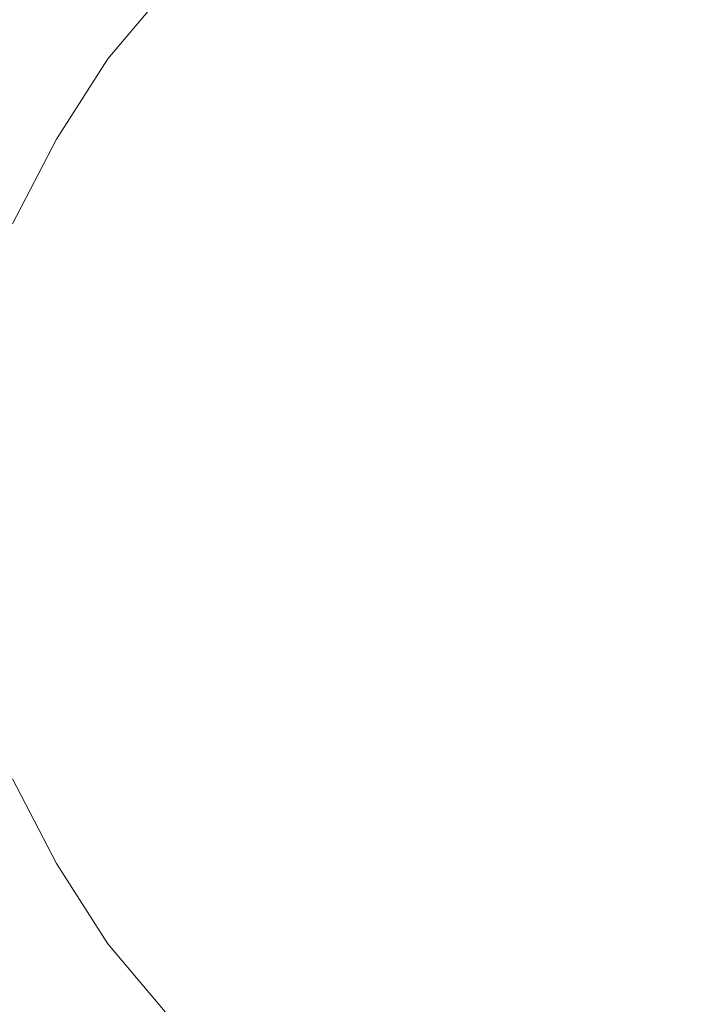
# Model space of a CAD drawing. Extents: x -31 to 31, y -219 to 28.
# Drawn here: x -17 to 0, y -13 to 13 of the extents above; entities that cross this region are included whole.
import ezdxf

# ---------------------------------------------------------------- set-up
doc = ezdxf.new("R2010")
doc.units = 0
doc.header["$LTSCALE"] = 500
doc.header["$MEASUREMENT"] = 0
doc.layers.add('CHROM', color=7, linetype='Continuous')
doc.layers.add('GRAFIT', color=7, linetype='Continuous')

msp = doc.modelspace()

# ---------------------------------------------------------------- linework, layer by layer
at = {"layer": 'CHROM', "lineweight": 0}
for points, invisible_edges in [([(0.246, -0.122, 0.131), (-3.361, 27.281, 0.131), (0.246, 27.522, 0.131), (0.246, -0.122, 0.131)], 15), ([(0.246, -0.122, 0.131), (-6.907, 26.572, 0.131), (-3.361, 27.281, 0.131), (0.246, -0.122, 0.131)], 15), ([(0.246, -0.122, 0.131), (-10.332, 25.413, 0.131), (-6.907, 26.572, 0.131), (0.246, -0.122, 0.131)], 15), ([(0.246, -0.122, 0.131), (-13.576, 23.819, 0.131), (-10.332, 25.413, 0.131), (0.246, -0.122, 0.131)], 15), ([(0.246, -0.122, 0.131), (-16.579, 21.806, 0.131), (-13.576, 23.819, 0.131), (0.246, -0.122, 0.131)], 15), ([(0.246, -0.122, 0.131), (-19.296, 19.419, 0.131), (-16.579, 21.806, 0.131), (0.246, -0.122, 0.131)], 15), ([(0.246, -0.122, 0.131), (-21.682, 16.703, 0.131), (-19.296, 19.419, 0.131), (0.246, -0.122, 0.131)], 15), ([(0.246, -0.122, 0.131), (-23.695, 13.7, 0.131), (-21.682, 16.703, 0.131), (0.246, -0.122, 0.131)], 15), ([(-5.382, 13.668, 113.129), (-6.373, 15.972, 111.4), (-8.378, 14.841, 111.463), (-7.058, 12.554, 113.254)], 15), ([(-13.326, 13.477, 109.7), (-12.134, 12.284, 111.338), (-10.359, 13.67, 111.4), (-11.418, 15.084, 109.725)], 15), ([(-14.132, 14.282, 108.066), (-14.65, 14.8, 106.409), (-16.469, 12.73, 106.409), (-15.875, 12.278, 108.072)], 15), ([(-8.86, 11.66, 113.129), (-7.058, 12.554, 113.254), (-8.378, 14.841, 111.463), (-10.359, 13.67, 111.4)], 15), ([(-3.114, 12.442, 114.189), (-1.654, 11.619, 114.763), (-1.762, 14.638, 113.129), (-3.671, 14.522, 113.003)], 15), ([(-1.654, 11.619, 114.763), (0.246, 11.091, 115.054), (0.246, 14.511, 113.254), (-1.762, 14.638, 113.129)], 15), ([(-14.132, 14.282, 108.066), (-15.875, 12.278, 108.072), (-14.933, 11.568, 109.725), (-13.326, 13.477, 109.7)], 3), ([(-3.114, 12.442, 114.189), (-3.671, 14.522, 113.003), (-5.382, 13.668, 113.129), (-3.966, 10.999, 114.763)], 15), ([(0.246, -0.122, 0.131), (-25.289, 10.456, 0.131), (-23.695, 13.7, 0.131), (0.246, -0.122, 0.131)], 15), ([(-10.455, 10.606, 113.003), (-8.86, 11.66, 113.129), (-10.359, 13.67, 111.4), (-12.134, 12.284, 111.338)], 15), ([(-3.966, 10.999, 114.763), (-5.382, 13.668, 113.129), (-7.058, 12.554, 113.254), (-5.348, 9.592, 115.054)], 15), ([(-17.305, 13.37, 101.204), (-18.915, 10.967, 101.204), (-18.71, 10.849, 102.929), (-17.116, 13.226, 102.929)], 15), ([(-13.326, 13.477, 109.7), (-14.933, 11.568, 109.725), (-13.52, 10.509, 111.4), (-12.134, 12.284, 111.338)], 15), ([(-17.116, 13.226, 102.929), (-18.71, 10.849, 102.929), (-18.41, 10.675, 104.705), (-16.842, 13.015, 104.705)], 15), ([(-16.469, 12.73, 106.409), (-16.842, 13.015, 104.705), (-18.41, 10.675, 104.705), (-18.004, 10.441, 106.409)], 15), ([(-15.875, 12.278, 108.072), (-16.469, 12.73, 106.409), (-18.004, 10.441, 106.409), (-17.345, 10.061, 108.078)], 15), ([(-7.256, 9.1, 114.763), (-5.348, 9.592, 115.054), (-7.058, 12.554, 113.254), (-8.86, 11.66, 113.129)], 15), ([(-15.875, 12.278, 108.072), (-17.345, 10.061, 108.078), (-16.289, 9.451, 109.75), (-14.933, 11.568, 109.725)], 11), ([(-10.455, 10.606, 113.003), (-12.134, 12.284, 111.338), (-13.52, 10.509, 111.4), (-11.51, 9.01, 113.129)], 15), ([(-3.114, 12.442, 114.189), (-3.966, 10.999, 114.763), (-1.998, 8.28, 116.156), (-1.654, 11.619, 114.763)], 15), ([(-14.933, 11.568, 109.725), (-16.289, 9.451, 109.75), (-14.691, 8.528, 111.463), (-13.52, 10.509, 111.4)], 15), ([(-8.932, 9.083, 114.189), (-7.256, 9.1, 114.763), (-8.86, 11.66, 113.129), (-10.455, 10.606, 113.003)], 15), ([(-1.654, 11.619, 114.763), (-1.998, 8.28, 116.156), (0.246, 6.908, 116.793), (0.246, 11.091, 115.054)], 15), ([(-3.966, 10.999, 114.763), (-5.348, 9.592, 115.054), (-3.256, 5.97, 116.793), (-1.998, 8.28, 116.156)], 15), ([(0.246, -0.122, 0.131), (-26.448, 7.031, 0.131), (-25.289, 10.456, 0.131), (0.246, -0.122, 0.131)], 15), ([(-11.51, 9.01, 113.129), (-13.52, 10.509, 111.4), (-14.691, 8.528, 111.463), (-12.404, 7.208, 113.254)], 15), ([(-8.932, 9.083, 114.189), (-10.455, 10.606, 113.003), (-11.51, 9.01, 113.129), (-8.95, 7.407, 114.763)], 15), ([(-18.53, 7.679, 108.072), (-17.445, 7.218, 109.725), (-16.289, 9.451, 109.75), (-17.345, 10.061, 108.078)], 13), ([(-17.445, 7.218, 109.725), (-15.821, 6.524, 111.4), (-14.691, 8.528, 111.463), (-16.289, 9.451, 109.75)], 15), ([(-7.256, 9.1, 114.763), (-5.886, 6.036, 116.156), (-3.256, 5.97, 116.793), (-5.348, 9.592, 115.054)], 15), ([(-8.932, 9.083, 114.189), (-8.95, 7.407, 114.763), (-5.886, 6.036, 116.156), (-7.256, 9.1, 114.763)], 15), ([(-8.95, 7.407, 114.763), (-11.51, 9.01, 113.129), (-12.404, 7.208, 113.254), (-9.442, 5.498, 115.054)], 15), ([(-13.518, 5.532, 113.129), (-12.404, 7.208, 113.254), (-14.691, 8.528, 111.463), (-15.821, 6.524, 111.4)], 15), ([(-1.998, 8.28, 116.156), (-3.256, 5.97, 116.793), (0.246, -0.095, 118.93), (0.246, 6.908, 116.793)], 15), ([(-8.95, 7.407, 114.763), (-9.442, 5.498, 115.054), (-5.819, 3.406, 116.793), (-5.886, 6.036, 116.156)], 15), ([(0.246, -0.122, 0.131), (-27.157, 3.485, 0.131), (-26.448, 7.031, 0.131), (0.246, -0.122, 0.131)], 15), ([(-18.294, 4.872, 109.7), (-16.665, 4.436, 111.338), (-15.821, 6.524, 111.4), (-17.445, 7.218, 109.725)], 15), ([(-10.849, 4.117, 114.763), (-9.442, 5.498, 115.054), (-12.404, 7.208, 113.254), (-13.518, 5.532, 113.129)], 15), ([(-14.372, 3.821, 113.003), (-13.518, 5.532, 113.129), (-15.821, 6.524, 111.4), (-16.665, 4.436, 111.338)], 15), ([(-5.886, 6.036, 116.156), (-5.819, 3.406, 116.793), (0.246, -0.095, 118.93), (-3.256, 5.97, 116.793)], 15), ([(-12.292, 3.264, 114.189), (-10.849, 4.117, 114.763), (-13.518, 5.532, 113.129), (-14.372, 3.821, 113.003)], 15), ([(-10.849, 4.117, 114.763), (-8.13, 2.149, 116.156), (-5.819, 3.406, 116.793), (-9.442, 5.498, 115.054)], 15), ([(-18.294, 4.872, 109.7), (-18.732, 2.416, 109.725), (-16.978, 2.206, 111.4), (-16.665, 4.436, 111.338)], 15), ([(-14.372, 3.821, 113.003), (-16.665, 4.436, 111.338), (-16.978, 2.206, 111.4), (-14.488, 1.912, 113.129)], 15), ([(-12.292, 3.264, 114.189), (-11.469, 1.804, 114.763), (-8.13, 2.149, 116.156), (-10.849, 4.117, 114.763)], 15), ([(-12.292, 3.264, 114.189), (-14.372, 3.821, 113.003), (-14.488, 1.912, 113.129), (-11.469, 1.804, 114.763)], 15), ([(0.246, -0.122, 0.131), (-27.398, -0.122, 0.131), (-27.157, 3.485, 0.131), (0.246, -0.122, 0.131)], 15), ([(-8.13, 2.149, 116.156), (-6.758, -0.095, 116.793), (0.246, -0.095, 118.93), (-5.819, 3.406, 116.793)], 15), ([(-18.732, 2.416, 109.725), (-18.847, -0.095, 109.75), (-17.002, -0.095, 111.463), (-16.978, 2.206, 111.4)], 15), ([(-14.488, 1.912, 113.129), (-16.978, 2.206, 111.4), (-17.002, -0.095, 111.463), (-14.361, -0.095, 113.254)], 15), ([(-11.469, 1.804, 114.763), (-10.941, -0.095, 115.054), (-6.758, -0.095, 116.793), (-8.13, 2.149, 116.156)], 15), ([(-11.469, 1.804, 114.763), (-14.488, 1.912, 113.129), (-14.361, -0.095, 113.254), (-10.941, -0.095, 115.054)], 15), ([(0.246, -0.122, 0.131), (-27.157, -3.728, 0.131), (-27.398, -0.122, 0.131), (0.246, -0.122, 0.131)], 15), ([(0.246, -0.122, 0.131), (-26.448, -7.275, 0.131), (-27.157, -3.728, 0.131), (0.246, -0.122, 0.131)], 15), ([(0.246, -0.122, 0.131), (-25.289, -10.7, 0.131), (-26.448, -7.275, 0.131), (0.246, -0.122, 0.131)], 15), ([(0.246, -0.122, 0.131), (-23.695, -13.944, 0.131), (-25.289, -10.7, 0.131), (0.246, -0.122, 0.131)], 15), ([(0.246, -0.122, 0.131), (-21.682, -16.946, 0.131), (-23.695, -13.944, 0.131), (0.246, -0.122, 0.131)], 15), ([(0.246, -0.122, 0.131), (-19.296, -19.663, 0.131), (-21.682, -16.946, 0.131), (0.246, -0.122, 0.131)], 15), ([(0.246, -0.122, 0.131), (-16.579, -22.05, 0.131), (-19.296, -19.663, 0.131), (0.246, -0.122, 0.131)], 15), ([(-18.732, -2.607, 109.725), (-16.978, -2.397, 111.4), (-17.002, -0.095, 111.463), (-18.847, -0.095, 109.75)], 15), ([(-14.488, -2.103, 113.129), (-14.361, -0.095, 113.254), (-17.002, -0.095, 111.463), (-16.978, -2.397, 111.4)], 15), ([(0.246, -0.122, 0.131), (-13.576, -24.062, 0.131), (-16.579, -22.05, 0.131), (0.246, -0.122, 0.131)], 15), ([(-11.469, -1.995, 114.763), (-10.941, -0.095, 115.054), (-14.361, -0.095, 113.254), (-14.488, -2.103, 113.129)], 15), ([(0.246, -0.122, 0.131), (-10.332, -25.656, 0.131), (-13.576, -24.062, 0.131), (0.246, -0.122, 0.131)], 15), ([(-11.469, -1.995, 114.763), (-8.13, -2.34, 116.156), (-6.758, -0.095, 116.793), (-10.941, -0.095, 115.054)], 15), ([(0.246, -0.122, 0.131), (-6.907, -26.816, 0.131), (-10.332, -25.656, 0.131), (0.246, -0.122, 0.131)], 15), ([(-8.13, -2.34, 116.156), (-5.819, -3.597, 116.793), (0.246, -0.095, 118.93), (-6.758, -0.095, 116.793)], 15), ([(0.246, -0.122, 0.131), (-3.361, -27.524, 0.131), (-6.907, -26.816, 0.131), (0.246, -0.122, 0.131)], 15), ([(-5.886, -6.227, 116.156), (-3.256, -6.16, 116.793), (0.246, -0.095, 118.93), (-5.819, -3.597, 116.793)], 15), ([(0.246, -0.122, 0.131), (0.246, -27.766, 0.131), (-3.361, -27.524, 0.131), (0.246, -0.122, 0.131)], 15), ([(-1.998, -8.471, 116.156), (0.246, -7.099, 116.793), (0.246, -0.095, 118.93), (-3.256, -6.16, 116.793)], 15), ([(-12.292, -3.455, 114.189), (-11.469, -1.995, 114.763), (-14.488, -2.103, 113.129), (-14.372, -4.012, 113.003)], 15), ([(-12.292, -3.455, 114.189), (-10.849, -4.308, 114.763), (-8.13, -2.34, 116.156), (-11.469, -1.995, 114.763)], 15), ([(-14.372, -4.012, 113.003), (-14.488, -2.103, 113.129), (-16.978, -2.397, 111.4), (-16.665, -4.627, 111.338)], 15), ([(-18.294, -5.063, 109.7), (-16.665, -4.627, 111.338), (-16.978, -2.397, 111.4), (-18.732, -2.607, 109.725)], 15), ([(-10.849, -4.308, 114.763), (-9.442, -5.689, 115.054), (-5.819, -3.597, 116.793), (-8.13, -2.34, 116.156)], 15), ([(-12.292, -3.455, 114.189), (-14.372, -4.012, 113.003), (-13.518, -5.723, 113.129), (-10.849, -4.308, 114.763)], 15), ([(-8.95, -7.598, 114.763), (-5.886, -6.227, 116.156), (-5.819, -3.597, 116.793), (-9.442, -5.689, 115.054)], 15), ([(-14.372, -4.012, 113.003), (-16.665, -4.627, 111.338), (-15.821, -6.714, 111.4), (-13.518, -5.723, 113.129)], 15), ([(-10.849, -4.308, 114.763), (-13.518, -5.723, 113.129), (-12.404, -7.399, 113.254), (-9.442, -5.689, 115.054)], 15), ([(-18.294, -5.063, 109.7), (-17.445, -7.409, 109.725), (-15.821, -6.714, 111.4), (-16.665, -4.627, 111.338)], 15), ([(-8.95, -7.598, 114.763), (-9.442, -5.689, 115.054), (-12.404, -7.399, 113.254), (-11.51, -9.201, 113.129)], 15), ([(-13.518, -5.723, 113.129), (-15.821, -6.714, 111.4), (-14.691, -8.719, 111.463), (-12.404, -7.399, 113.254)], 15), ([(-8.932, -9.273, 114.189), (-7.256, -9.291, 114.763), (-5.886, -6.227, 116.156), (-8.95, -7.598, 114.763)], 15), ([(-7.256, -9.291, 114.763), (-5.348, -9.783, 115.054), (-3.256, -6.16, 116.793), (-5.886, -6.227, 116.156)], 15), ([(-3.966, -11.19, 114.763), (-1.998, -8.471, 116.156), (-3.256, -6.16, 116.793), (-5.348, -9.783, 115.054)], 15), ([(-17.445, -7.409, 109.725), (-16.289, -9.642, 109.75), (-14.691, -8.719, 111.463), (-15.821, -6.714, 111.4)], 15), ([(-1.654, -11.81, 114.763), (0.246, -11.282, 115.054), (0.246, -7.099, 116.793), (-1.998, -8.471, 116.156)], 15), ([(-18.53, -7.87, 108.072), (-17.345, -10.252, 108.078), (-16.289, -9.642, 109.75), (-17.445, -7.409, 109.725)], 11), ([(-11.51, -9.201, 113.129), (-12.404, -7.399, 113.254), (-14.691, -8.719, 111.463), (-13.52, -10.7, 111.4)], 15), ([(-8.932, -9.273, 114.189), (-8.95, -7.598, 114.763), (-11.51, -9.201, 113.129), (-10.455, -10.796, 113.003)], 15), ([(-3.114, -12.633, 114.189), (-1.654, -11.81, 114.763), (-1.998, -8.471, 116.156), (-3.966, -11.19, 114.763)], 15), ([(-14.933, -11.759, 109.725), (-13.52, -10.7, 111.4), (-14.691, -8.719, 111.463), (-16.289, -9.642, 109.75)], 15), ([(-10.455, -10.796, 113.003), (-11.51, -9.201, 113.129), (-13.52, -10.7, 111.4), (-12.134, -12.475, 111.338)], 15), ([(-8.932, -9.273, 114.189), (-10.455, -10.796, 113.003), (-8.86, -11.851, 113.129), (-7.256, -9.291, 114.763)], 15), ([(-7.256, -9.291, 114.763), (-8.86, -11.851, 113.129), (-7.058, -12.745, 113.254), (-5.348, -9.783, 115.054)], 15), ([(-15.875, -12.469, 108.072), (-14.933, -11.759, 109.725), (-16.289, -9.642, 109.75), (-17.345, -10.252, 108.078)], 13), ([(-3.966, -11.19, 114.763), (-5.348, -9.783, 115.054), (-7.058, -12.745, 113.254), (-5.382, -13.859, 113.129)], 15), ([(-15.875, -12.469, 108.072), (-17.345, -10.252, 108.078), (-18.004, -10.632, 106.409), (-16.469, -12.92, 106.409)], 15), ([(-16.469, -12.92, 106.409), (-18.004, -10.632, 106.409), (-18.41, -10.866, 104.705), (-16.842, -13.206, 104.705)], 15), ([(-17.116, -13.417, 102.929), (-16.842, -13.206, 104.705), (-18.41, -10.866, 104.705), (-18.71, -11.039, 102.929)], 15), ([(-13.326, -13.667, 109.7), (-12.134, -12.475, 111.338), (-13.52, -10.7, 111.4), (-14.933, -11.759, 109.725)], 15), ([(-10.455, -10.796, 113.003), (-12.134, -12.475, 111.338), (-10.359, -13.861, 111.4), (-8.86, -11.851, 113.129)], 15), ([(-17.305, -13.561, 101.204), (-17.116, -13.417, 102.929), (-18.71, -11.039, 102.929), (-18.915, -11.158, 101.204)], 15), ([(-3.114, -12.633, 114.189), (-3.966, -11.19, 114.763), (-5.382, -13.859, 113.129), (-3.671, -14.713, 113.003)], 15), ([(-1.654, -11.81, 114.763), (-1.762, -14.829, 113.129), (0.246, -14.702, 113.254), (0.246, -11.282, 115.054)], 15), ([(-14.132, -14.473, 108.066), (-13.326, -13.667, 109.7), (-14.933, -11.759, 109.725), (-15.875, -12.469, 108.072)], 13), ([(-8.86, -11.851, 113.129), (-10.359, -13.861, 111.4), (-8.378, -15.032, 111.463), (-7.058, -12.745, 113.254)], 15), ([(-3.114, -12.633, 114.189), (-3.671, -14.713, 113.003), (-1.762, -14.829, 113.129), (-1.654, -11.81, 114.763)], 15), ([(-14.132, -14.473, 108.066), (-15.875, -12.469, 108.072), (-16.469, -12.92, 106.409), (-14.65, -14.991, 106.409)], 7), ([(-13.326, -13.667, 109.7), (-11.418, -15.275, 109.725), (-10.359, -13.861, 111.4), (-12.134, -12.475, 111.338)], 15), ([(-14.65, -14.991, 106.409), (-16.469, -12.92, 106.409), (-16.842, -13.206, 104.705), (-14.982, -15.323, 104.705)], 7), ([(-5.382, -13.859, 113.129), (-7.058, -12.745, 113.254), (-8.378, -15.032, 111.463), (-6.373, -16.162, 111.4)], 15), ([(-15.227, -15.568, 102.929), (-14.982, -15.323, 104.705), (-16.842, -13.206, 104.705), (-17.116, -13.417, 102.929)], 15)]:
    msp.add_3dface(points, dxfattribs=dict(at, invisible_edges=invisible_edges))
at = {"layer": 'GRAFIT', "lineweight": 0, "invisible_edges": 15}
for points in [[(0.227, 0.239, 117.276), (-2.054, 17.57, 117.276), (0.227, 17.723, 117.276), (0.227, 0.239, 117.276)], [(0.227, 0.239, 117.276), (0.227, 17.723, 117.276), (2.508, 17.57, 117.276), (0.227, 0.239, 117.276)], [(0.227, 0.239, 117.276), (-4.297, 17.122, 117.276), (-2.054, 17.57, 117.276), (0.227, 0.239, 117.276)], [(0.227, 0.239, 117.276), (2.508, 17.57, 117.276), (4.751, 17.122, 117.276), (0.227, 0.239, 117.276)], [(0.227, 0.239, 117.276), (-6.463, 16.389, 117.276), (-4.297, 17.122, 117.276), (0.227, 0.239, 117.276)], [(0.227, 0.239, 117.276), (4.751, 17.122, 117.276), (6.917, 16.389, 117.276), (0.227, 0.239, 117.276)], [(-17.965, 14.197, 102.628), (-15.985, 16.451, 103.089), (-12.132, 12.598, 117.276), (-13.642, 10.88, 117.276)], [(0.227, 0.239, 117.276), (-8.515, 15.38, 117.276), (-6.463, 16.389, 117.276), (0.227, 0.239, 117.276)], [(0.227, 0.239, 117.276), (6.917, 16.389, 117.276), (8.969, 15.38, 117.276), (0.227, 0.239, 117.276)], [(0.227, 0.239, 117.276), (-10.414, 14.108, 117.276), (-8.515, 15.38, 117.276), (0.227, 0.239, 117.276)], [(0.227, 0.239, 117.276), (8.969, 15.38, 117.276), (10.868, 14.108, 117.276), (0.227, 0.239, 117.276)], [(-15.401, 14.926, 124.447), (-17.309, 12.891, 125.105), (-16.515, 12.31, 125.689), (-14.694, 14.261, 125.081)], [(-12.24, 12.035, 126.459), (-10.508, 13.483, 126.041), (-11.739, 14.935, 125.227), (-13.67, 13.328, 125.703)], [(-1.765, 14.744, 126.023), (-1.44, 12.464, 127.045), (0.227, 12.557, 127.013), (0.227, 14.877, 125.977)], [(2.219, 14.744, 126.023), (0.227, 14.877, 125.977), (0.227, 12.557, 127.013), (1.894, 12.464, 127.045)], [(-9.058, 11.784, 126.918), (-7.397, 12.847, 126.614), (-8.593, 14.715, 125.683), (-10.508, 13.483, 126.041)], [(-3.723, 14.354, 126.151), (-3.072, 12.158, 127.144), (-1.44, 12.464, 127.045), (-1.765, 14.744, 126.023)], [(-3.723, 14.354, 126.151), (-5.61, 13.713, 126.353), (-4.634, 11.611, 127.313), (-3.072, 12.158, 127.144)], [(-19.634, 11.706, 102.155), (-17.965, 14.197, 102.628), (-13.642, 10.88, 117.276), (-14.914, 8.981, 117.276)], [(-14.694, 14.261, 125.081), (-16.515, 12.31, 125.689), (-15.365, 11.503, 126.251), (-13.67, 13.328, 125.703)], [(0.227, 0.239, 117.276), (-12.132, 12.598, 117.276), (-10.414, 14.108, 117.276), (0.227, 0.239, 117.276)], [(0.227, 0.239, 117.276), (10.868, 14.108, 117.276), (12.586, 12.598, 117.276), (0.227, 0.239, 117.276)], [(-5.61, 13.713, 126.353), (-7.397, 12.847, 126.614), (-6.119, 10.875, 127.532), (-4.634, 11.611, 127.313)], [(-12.24, 12.035, 126.459), (-13.67, 13.328, 125.703), (-15.365, 11.503, 126.251), (-13.758, 10.393, 126.939)], [(-10.557, 10.533, 127.272), (-9.058, 11.784, 126.918), (-10.508, 13.483, 126.041), (-12.24, 12.035, 126.459)], [(-17.309, 12.891, 125.105), (-18.918, 10.632, 125.838), (-18.051, 10.148, 126.374), (-16.515, 12.31, 125.689)], [(-9.058, 11.784, 126.918), (-7.517, 9.999, 127.78), (-6.119, 10.875, 127.532), (-7.397, 12.847, 126.614)], [(0.227, 0.239, 117.276), (-13.642, 10.88, 117.276), (-12.132, 12.598, 117.276), (0.227, 0.239, 117.276)], [(-3.072, 12.158, 127.144), (-2.441, 10.067, 128.033), (-1.127, 10.275, 127.968), (-1.44, 12.464, 127.045)], [(-1.44, 12.464, 127.045), (-1.127, 10.275, 127.968), (0.227, 10.313, 127.955), (0.227, 12.557, 127.013)], [(0.227, 0.239, 117.276), (12.586, 12.598, 117.276), (14.096, 10.88, 117.276), (0.227, 0.239, 117.276)], [(1.894, 12.464, 127.045), (0.227, 12.557, 127.013), (0.227, 10.313, 127.955), (1.581, 10.275, 127.968)], [(-16.515, 12.31, 125.689), (-18.051, 10.148, 126.374), (-16.793, 9.482, 126.873), (-15.365, 11.503, 126.251)], [(-10.557, 10.533, 127.272), (-12.24, 12.035, 126.459), (-13.758, 10.393, 126.939), (-11.862, 9.106, 127.684)], [(-3.072, 12.158, 127.144), (-4.634, 11.611, 127.313), (-3.677, 9.598, 128.176), (-2.441, 10.067, 128.033)], [(-20.956, 9.015, 101.681), (-19.634, 11.706, 102.155), (-14.914, 8.981, 117.276), (-15.923, 6.929, 117.276)], [(-10.557, 10.533, 127.272), (-8.776, 8.969, 128.069), (-7.517, 9.999, 127.78), (-9.058, 11.784, 126.918)], [(-13.758, 10.393, 126.939), (-15.365, 11.503, 126.251), (-16.793, 9.482, 126.873), (-15.036, 8.575, 127.488)], [(-4.634, 11.611, 127.313), (-6.119, 10.875, 127.532), (-4.861, 8.972, 128.36), (-3.677, 9.598, 128.176)], [(0.227, 0.239, 117.276), (-14.914, 8.981, 117.276), (-13.642, 10.88, 117.276), (0.227, 0.239, 117.276)], [(-7.517, 9.999, 127.78), (-6.017, 8.29, 128.551), (-4.861, 8.972, 128.36), (-6.119, 10.875, 127.532)], [(0.227, 0.239, 117.276), (14.096, 10.88, 117.276), (15.368, 8.981, 117.276), (0.227, 0.239, 117.276)], [(-11.862, 9.106, 127.684), (-13.758, 10.393, 126.939), (-15.036, 8.575, 127.488), (-12.957, 7.527, 128.155)], [(-10.557, 10.533, 127.272), (-11.862, 9.106, 127.684), (-9.843, 7.769, 128.413), (-8.776, 8.969, 128.069)], [(-19.266, 7.795, 127.132), (-17.922, 7.287, 127.572), (-16.793, 9.482, 126.873), (-18.051, 10.148, 126.374)], [(-1.887, 8.286, 128.73), (-0.856, 8.382, 128.702), (-1.127, 10.275, 127.968), (-2.441, 10.067, 128.033)], [(-0.856, 8.382, 128.702), (0.227, 8.349, 128.712), (0.227, 10.313, 127.955), (-1.127, 10.275, 127.968)], [(1.31, 8.382, 128.702), (1.581, 10.275, 127.968), (0.227, 10.313, 127.955), (0.227, 8.349, 128.712)], [(-8.776, 8.969, 128.069), (-7.052, 7.49, 128.774), (-6.017, 8.29, 128.551), (-7.517, 9.999, 127.78)], [(-1.887, 8.286, 128.73), (-2.441, 10.067, 128.033), (-3.677, 9.598, 128.176), (-2.817, 7.865, 128.856)], [(-16.042, 6.603, 128.11), (-15.036, 8.575, 127.488), (-16.793, 9.482, 126.873), (-17.922, 7.287, 127.572)], [(-2.817, 7.865, 128.856), (-3.677, 9.598, 128.176), (-4.861, 8.972, 128.36), (-3.724, 7.311, 129.018)], [(-11.862, 9.106, 127.684), (-12.957, 7.527, 128.155), (-10.736, 6.439, 128.808), (-9.843, 7.769, 128.413)], [(-21.918, 6.173, 101.237), (-20.956, 9.015, 101.681), (-15.923, 6.929, 117.276), (-16.656, 4.763, 117.276)], [(0.227, 0.239, 117.276), (-15.923, 6.929, 117.276), (-14.914, 8.981, 117.276), (0.227, 0.239, 117.276)], [(-8.776, 8.969, 128.069), (-9.843, 7.769, 128.413), (-7.87, 6.508, 129.057), (-7.052, 7.49, 128.774)], [(-4.688, 6.82, 129.154), (-3.724, 7.311, 129.018), (-4.861, 8.972, 128.36), (-6.017, 8.29, 128.551)], [(0.227, 0.239, 117.276), (15.368, 8.981, 117.276), (16.376, 6.929, 117.276), (0.227, 0.239, 117.276)], [(-13.826, 5.82, 128.688), (-12.957, 7.527, 128.155), (-15.036, 8.575, 127.488), (-16.042, 6.603, 128.11)], [(-1.518, 7.132, 129.141), (-0.739, 6.72, 129.288), (-0.856, 8.382, 128.702), (-1.887, 8.286, 128.73)], [(-0.739, 6.72, 129.288), (0.227, 6.523, 129.349), (0.227, 8.349, 128.712), (-0.856, 8.382, 128.702)], [(1.193, 6.72, 129.288), (1.31, 8.382, 128.702), (0.227, 8.349, 128.712), (0.227, 6.523, 129.349)], [(-5.539, 6.247, 129.313), (-4.688, 6.82, 129.154), (-6.017, 8.29, 128.551), (-7.052, 7.49, 128.774)], [(-1.518, 7.132, 129.141), (-1.887, 8.286, 128.73), (-2.817, 7.865, 128.856), (-1.929, 6.407, 129.38)], [(-1.929, 6.407, 129.38), (-2.817, 7.865, 128.856), (-3.724, 7.311, 129.018), (-2.634, 5.775, 129.567)], [(-13.826, 5.82, 128.688), (-11.473, 5.017, 129.248), (-10.736, 6.439, 128.808), (-12.957, 7.527, 128.155)], [(-9.843, 7.769, 128.413), (-10.736, 6.439, 128.808), (-8.552, 5.411, 129.382), (-7.87, 6.508, 129.057)], [(-16.765, 4.52, 128.785), (-16.042, 6.603, 128.11), (-17.922, 7.287, 127.572), (-18.738, 4.967, 128.327)], [(-5.539, 6.247, 129.313), (-7.052, 7.49, 128.774), (-7.87, 6.508, 129.057), (-6.11, 5.447, 129.544)], [(-3.597, 5.476, 129.645), (-2.634, 5.775, 129.567), (-3.724, 7.311, 129.018), (-4.688, 6.82, 129.154)], [(-1.518, 7.132, 129.141), (-1.929, 6.407, 129.38), (-0.889, 5.221, 129.772), (-0.739, 6.72, 129.288)], [(0.227, 0.239, 117.276), (-16.656, 4.763, 117.276), (-15.923, 6.929, 117.276), (0.227, 0.239, 117.276)], [(-4.53, 5.449, 129.62), (-3.597, 5.476, 129.645), (-4.688, 6.82, 129.154), (-5.539, 6.247, 129.313)], [(0.227, 0.239, 117.276), (16.376, 6.929, 117.276), (17.11, 4.763, 117.276), (0.227, 0.239, 117.276)], [(-14.445, 4.02, 129.267), (-13.826, 5.82, 128.688), (-16.042, 6.603, 128.11), (-16.765, 4.52, 128.785)], [(-6.11, 5.447, 129.544), (-7.87, 6.508, 129.057), (-8.552, 5.411, 129.382), (-6.585, 4.543, 129.812)], [(-0.739, 6.72, 129.288), (-0.889, 5.221, 129.772), (0.227, 4.695, 129.935), (0.227, 6.523, 129.349)], [(1.193, 6.72, 129.288), (0.227, 6.523, 129.349), (0.227, 4.695, 129.935), (1.343, 5.221, 129.772)], [(-11.473, 5.017, 129.248), (-9.182, 4.269, 129.732), (-8.552, 5.411, 129.382), (-10.736, 6.439, 128.808)], [(-4.53, 5.449, 129.62), (-5.539, 6.247, 129.313), (-6.11, 5.447, 129.544), (-4.459, 4.642, 129.882)], [(-1.929, 6.407, 129.38), (-2.634, 5.775, 129.567), (-1.513, 4.243, 130.065), (-0.889, 5.221, 129.772)], [(-22.506, 3.231, 100.853), (-21.918, 6.173, 101.237), (-16.656, 4.763, 117.276), (-17.104, 2.52, 117.276)], [(-14.445, 4.02, 129.267), (-11.995, 3.52, 129.724), (-11.473, 5.017, 129.248), (-13.826, 5.82, 128.688)], [(-3.597, 5.476, 129.645), (-2.815, 4.145, 130.079), (-1.513, 4.243, 130.065), (-2.634, 5.775, 129.567)], [(-4.53, 5.449, 129.62), (-4.459, 4.642, 129.882), (-2.815, 4.145, 130.079), (-3.597, 5.476, 129.645)], [(-7.151, 3.655, 130.082), (-6.585, 4.543, 129.812), (-8.552, 5.411, 129.382), (-9.182, 4.269, 129.732)], [(-4.459, 4.642, 129.882), (-6.11, 5.447, 129.544), (-6.585, 4.543, 129.812), (-4.7, 3.768, 130.144)], [(-0.889, 5.221, 129.772), (-1.513, 4.243, 130.065), (0.227, 1.957, 130.77), (0.227, 4.695, 129.935)], [(1.343, 5.221, 129.772), (0.227, 4.695, 129.935), (0.227, 1.957, 130.77), (1.966, 4.243, 130.065)], [(-16.765, 4.52, 128.785), (-18.738, 4.967, 128.327), (-19.229, 2.572, 129.118), (-17.191, 2.37, 129.493)], [(-11.995, 3.52, 129.724), (-9.629, 3.077, 130.107), (-9.182, 4.269, 129.732), (-11.473, 5.017, 129.248)], [(0.227, 0.239, 117.276), (-17.104, 2.52, 117.276), (-16.656, 4.763, 117.276), (0.227, 0.239, 117.276)], [(0.227, 0.239, 117.276), (17.11, 4.763, 117.276), (17.558, 2.52, 117.276), (0.227, 0.239, 117.276)], [(-14.445, 4.02, 129.267), (-16.765, 4.52, 128.785), (-17.191, 2.37, 129.493), (-14.789, 2.159, 129.876)], [(-5.379, 3.041, 130.361), (-4.7, 3.768, 130.144), (-6.585, 4.543, 129.812), (-7.151, 3.655, 130.082)], [(-4.459, 4.642, 129.882), (-4.7, 3.768, 130.144), (-2.762, 3.02, 130.42), (-2.815, 4.145, 130.079)], [(-7.564, 2.746, 130.364), (-7.151, 3.655, 130.082), (-9.182, 4.269, 129.732), (-9.629, 3.077, 130.107)], [(-2.815, 4.145, 130.079), (-2.762, 3.02, 130.42), (0.227, 1.957, 130.77), (-1.513, 4.243, 130.065)], [(3.268, 4.145, 130.079), (1.966, 4.243, 130.065), (0.227, 1.957, 130.77), (3.216, 3.02, 130.42)], [(-14.445, 4.02, 129.267), (-14.789, 2.159, 129.876), (-12.24, 1.969, 130.227), (-11.995, 3.52, 129.724)], [(-6.19, 2.558, 130.487), (-5.379, 3.041, 130.361), (-7.151, 3.655, 130.082), (-7.564, 2.746, 130.364)], [(-5.379, 3.041, 130.361), (-3.864, 2.294, 130.633), (-2.762, 3.02, 130.42), (-4.7, 3.768, 130.144)], [(-11.995, 3.52, 129.724), (-12.24, 1.969, 130.227), (-9.765, 1.832, 130.506), (-9.629, 3.077, 130.107)], [(-22.707, 0.239, 100.557), (-22.506, 3.231, 100.853), (-17.104, 2.52, 117.276), (-17.257, 0.239, 117.276)], [(-7.564, 2.746, 130.364), (-9.629, 3.077, 130.107), (-9.765, 1.832, 130.506), (-7.58, 1.778, 130.672)], [(-6.19, 2.558, 130.487), (-5.632, 1.901, 130.718), (-3.864, 2.294, 130.633), (-5.379, 3.041, 130.361)], [(-3.864, 2.294, 130.633), (-3.088, 1.353, 130.935), (0.227, 1.957, 130.77), (-2.762, 3.02, 130.42)], [(4.318, 2.294, 130.633), (3.216, 3.02, 130.42), (0.227, 1.957, 130.77), (3.542, 1.353, 130.935)], [(-6.19, 2.558, 130.487), (-7.564, 2.746, 130.364), (-7.58, 1.778, 130.672), (-5.632, 1.901, 130.718)], [(-17.191, 2.37, 129.493), (-19.229, 2.572, 129.118), (-19.381, 0.152, 129.923), (-17.306, 0.196, 130.215)], [(-14.789, 2.159, 129.876), (-17.191, 2.37, 129.493), (-17.306, 0.196, 130.215), (-14.854, 0.274, 130.498)], [(0.227, 0.239, 117.276), (-17.257, 0.239, 117.276), (-17.104, 2.52, 117.276), (0.227, 0.239, 117.276)], [(0.227, 0.239, 117.276), (17.558, 2.52, 117.276), (17.711, 0.239, 117.276), (0.227, 0.239, 117.276)], [(-14.789, 2.159, 129.876), (-14.854, 0.274, 130.498), (-12.246, 0.391, 130.743), (-12.24, 1.969, 130.227)], [(-5.632, 1.901, 130.718), (-5.286, 1.029, 130.997), (-3.088, 1.353, 130.935), (-3.864, 2.294, 130.633)], [(-12.24, 1.969, 130.227), (-12.246, 0.391, 130.743), (-9.699, 0.552, 130.92), (-9.765, 1.832, 130.506)], [(-7.58, 1.778, 130.672), (-9.765, 1.832, 130.506), (-9.699, 0.552, 130.92), (-7.435, 0.763, 130.998)], [(-5.632, 1.901, 130.718), (-7.58, 1.778, 130.672), (-7.435, 0.763, 130.998), (-5.286, 1.029, 130.997)], [(-3.535, 0.16, 131.303), (-2.09, -0.28, 131.442), (0.227, 1.957, 130.77), (-3.088, 1.353, 130.935)], [(-1.369, -1.57, 131.826), (0.227, -1.094, 131.683), (0.227, 1.957, 130.77), (-2.09, -0.28, 131.442)], [(1.823, -1.57, 131.826), (2.543, -0.28, 131.442), (0.227, 1.957, 130.77), (0.227, -1.094, 131.683)], [(3.988, 0.16, 131.303), (3.542, 1.353, 130.935), (0.227, 1.957, 130.77), (2.543, -0.28, 131.442)], [(-5.395, 0.055, 131.302), (-3.535, 0.16, 131.303), (-3.088, 1.353, 130.935), (-5.286, 1.029, 130.997)], [(-5.395, 0.055, 131.302), (-5.286, 1.029, 130.997), (-7.435, 0.763, 130.998), (-7.362, -0.286, 131.332)], [(-12.047, -1.185, 131.258), (-9.543, -0.741, 131.336), (-9.699, 0.552, 130.92), (-12.246, 0.391, 130.743)], [(-7.362, -0.286, 131.332), (-7.435, 0.763, 130.998), (-9.699, 0.552, 130.92), (-9.543, -0.741, 131.336)], [(-14.642, -1.598, 131.116), (-14.854, 0.274, 130.498), (-17.306, 0.196, 130.215), (-17.097, -1.958, 130.931)], [(-14.642, -1.598, 131.116), (-12.047, -1.185, 131.258), (-12.246, 0.391, 130.743), (-14.854, 0.274, 130.498)], [(-22.506, -2.753, 100.379), (-22.707, 0.239, 100.557), (-17.257, 0.239, 117.276), (-17.104, -2.042, 117.276)], [(-17.097, -1.958, 130.931), (-17.306, 0.196, 130.215), (-19.381, 0.152, 129.923), (-19.182, -2.245, 130.723)], [(0.227, 0.239, 117.276), (-17.104, -2.042, 117.276), (-17.257, 0.239, 117.276), (0.227, 0.239, 117.276)], [(0.227, 0.239, 117.276), (-16.656, -4.285, 117.276), (-17.104, -2.042, 117.276), (0.227, 0.239, 117.276)], [(0.227, 0.239, 117.276), (-15.923, -6.451, 117.276), (-16.656, -4.285, 117.276), (0.227, 0.239, 117.276)], [(0.227, 0.239, 117.276), (-14.914, -8.503, 117.276), (-15.923, -6.451, 117.276), (0.227, 0.239, 117.276)], [(0.227, 0.239, 117.276), (-13.642, -10.402, 117.276), (-14.914, -8.503, 117.276), (0.227, 0.239, 117.276)], [(0.227, 0.239, 117.276), (-12.132, -12.12, 117.276), (-13.642, -10.402, 117.276), (0.227, 0.239, 117.276)], [(0.227, 0.239, 117.276), (-10.414, -13.629, 117.276), (-12.132, -12.12, 117.276), (0.227, 0.239, 117.276)], [(0.227, 0.239, 117.276), (-8.515, -14.902, 117.276), (-10.414, -13.629, 117.276), (0.227, 0.239, 117.276)], [(0.227, 0.239, 117.276), (-6.463, -15.91, 117.276), (-8.515, -14.902, 117.276), (0.227, 0.239, 117.276)], [(-5.753, -0.771, 131.542), (-5.395, 0.055, 131.302), (-7.362, -0.286, 131.332), (-7.094, -1.282, 131.648)], [(0.227, 0.239, 117.276), (-4.297, -16.644, 117.276), (-6.463, -15.91, 117.276), (0.227, 0.239, 117.276)], [(-5.753, -0.771, 131.542), (-4.771, -1.074, 131.658), (-3.535, 0.16, 131.303), (-5.395, 0.055, 131.302)], [(-4.771, -1.074, 131.658), (-3.726, -1.68, 131.847), (-2.09, -0.28, 131.442), (-3.535, 0.16, 131.303)], [(0.227, 0.239, 117.276), (-2.054, -17.092, 117.276), (-4.297, -16.644, 117.276), (0.227, 0.239, 117.276)], [(0.227, 0.239, 117.276), (0.227, -17.245, 117.276), (-2.054, -17.092, 117.276), (0.227, 0.239, 117.276)], [(0.227, 0.239, 117.276), (4.751, -16.644, 117.276), (2.508, -17.092, 117.276), (0.227, 0.239, 117.276)], [(0.227, 0.239, 117.276), (12.586, -12.12, 117.276), (10.868, -13.629, 117.276), (0.227, 0.239, 117.276)], [(0.227, 0.239, 117.276), (2.508, -17.092, 117.276), (0.227, -17.245, 117.276), (0.227, 0.239, 117.276)], [(0.227, 0.239, 117.276), (10.868, -13.629, 117.276), (8.969, -14.902, 117.276), (0.227, 0.239, 117.276)], [(0.227, 0.239, 117.276), (17.711, 0.239, 117.276), (17.558, -2.042, 117.276), (0.227, 0.239, 117.276)], [(0.227, 0.239, 117.276), (17.558, -2.042, 117.276), (17.11, -4.285, 117.276), (0.227, 0.239, 117.276)], [(0.227, 0.239, 117.276), (17.11, -4.285, 117.276), (16.376, -6.451, 117.276), (0.227, 0.239, 117.276)], [(0.227, 0.239, 117.276), (16.376, -6.451, 117.276), (15.368, -8.503, 117.276), (0.227, 0.239, 117.276)], [(0.227, 0.239, 117.276), (8.969, -14.902, 117.276), (6.917, -15.91, 117.276), (0.227, 0.239, 117.276)], [(0.227, 0.239, 117.276), (15.368, -8.503, 117.276), (14.096, -10.402, 117.276), (0.227, 0.239, 117.276)], [(0.227, 0.239, 117.276), (6.917, -15.91, 117.276), (4.751, -16.644, 117.276), (0.227, 0.239, 117.276)], [(0.227, 0.239, 117.276), (14.096, -10.402, 117.276), (12.586, -12.12, 117.276), (0.227, 0.239, 117.276)], [(-7.094, -1.282, 131.648), (-7.362, -0.286, 131.332), (-9.543, -0.741, 131.336), (-9.132, -1.986, 131.739)], [(-2.885, -2.62, 132.129), (-1.369, -1.57, 131.826), (-2.09, -0.28, 131.442), (-3.726, -1.68, 131.847)], [(-11.529, -2.711, 131.76), (-9.132, -1.986, 131.739), (-9.543, -0.741, 131.336), (-12.047, -1.185, 131.258)], [(-5.753, -0.771, 131.542), (-7.094, -1.282, 131.648), (-6.365, -2.137, 131.922), (-4.771, -1.074, 131.658)], [(-14.054, -3.439, 131.728), (-11.529, -2.711, 131.76), (-12.047, -1.185, 131.258), (-14.642, -1.598, 131.116)], [(-7.094, -1.282, 131.648), (-9.132, -1.986, 131.739), (-8.304, -3.125, 132.11), (-6.365, -2.137, 131.922)], [(-4.771, -1.074, 131.658), (-6.365, -2.137, 131.922), (-5.353, -2.961, 132.184), (-3.726, -1.68, 131.847)], [(-1.204, -3.264, 132.321), (0.227, -3.129, 132.28), (0.227, -1.094, 131.683), (-1.369, -1.57, 131.826)], [(1.658, -3.264, 132.321), (1.823, -1.57, 131.826), (0.227, -1.094, 131.683), (0.227, -3.129, 132.28)], [(-14.054, -3.439, 131.728), (-14.642, -1.598, 131.116), (-17.097, -1.958, 130.931), (-16.478, -4.157, 131.662)], [(-2.885, -2.62, 132.129), (-3.726, -1.68, 131.847), (-5.353, -2.961, 132.184), (-4.241, -3.867, 132.466)], [(-2.349, -3.51, 132.388), (-1.204, -3.264, 132.321), (-1.369, -1.57, 131.826), (-2.885, -2.62, 132.129)], [(-21.918, -5.695, 100.29), (-22.506, -2.753, 100.379), (-17.104, -2.042, 117.276), (-16.656, -4.285, 117.276)], [(-16.478, -4.157, 131.662), (-17.097, -1.958, 130.931), (-19.182, -2.245, 130.723), (-18.561, -4.754, 131.552)], [(-11.529, -2.711, 131.76), (-10.578, -4.139, 132.236), (-8.304, -3.125, 132.11), (-9.132, -1.986, 131.739)], [(-6.365, -2.137, 131.922), (-8.304, -3.125, 132.11), (-7.119, -4.197, 132.461), (-5.353, -2.961, 132.184)], [(-14.054, -3.439, 131.728), (-12.995, -5.233, 132.332), (-10.578, -4.139, 132.236), (-11.529, -2.711, 131.76)], [(-2.349, -3.51, 132.388), (-2.885, -2.62, 132.129), (-4.241, -3.867, 132.466), (-2.955, -4.603, 132.693)], [(-4.241, -3.867, 132.466), (-5.353, -2.961, 132.184), (-7.119, -4.197, 132.461), (-5.638, -5.242, 132.804)], [(-10.578, -4.139, 132.236), (-9.171, -5.462, 132.688), (-7.119, -4.197, 132.461), (-8.304, -3.125, 132.11)], [(-2.349, -3.51, 132.388), (-2.955, -4.603, 132.693), (-1.425, -4.917, 132.793), (-1.204, -3.264, 132.321)], [(-1.204, -3.264, 132.321), (-1.425, -4.917, 132.793), (0.227, -4.968, 132.81), (0.227, -3.129, 132.28)], [(1.658, -3.264, 132.321), (0.227, -3.129, 132.28), (0.227, -4.968, 132.81), (1.879, -4.917, 132.793)], [(-14.054, -3.439, 131.728), (-16.478, -4.157, 131.662), (-15.36, -6.464, 132.427), (-12.995, -5.233, 132.332)], [(-2.955, -4.603, 132.693), (-4.241, -3.867, 132.466), (-5.638, -5.242, 132.804), (-3.887, -6.089, 133.085)], [(-12.995, -5.233, 132.332), (-11.347, -6.887, 132.909), (-9.171, -5.462, 132.688), (-10.578, -4.139, 132.236)], [(-20.956, -8.536, 100.261), (-21.918, -5.695, 100.29), (-16.656, -4.285, 117.276), (-15.923, -6.451, 117.276)], [(-16.478, -4.157, 131.662), (-18.561, -4.754, 131.552), (-17.447, -7.507, 132.449), (-15.36, -6.464, 132.427)], [(-7.281, -6.672, 133.114), (-5.638, -5.242, 132.804), (-7.119, -4.197, 132.461), (-9.171, -5.462, 132.688)], [(-2.955, -4.603, 132.693), (-3.887, -6.089, 133.085), (-1.891, -6.569, 133.248), (-1.425, -4.917, 132.793)], [(-1.425, -4.917, 132.793), (-1.891, -6.569, 133.248), (0.227, -6.717, 133.3), (0.227, -4.968, 132.81)], [(1.879, -4.917, 132.793), (0.227, -4.968, 132.81), (0.227, -6.717, 133.3), (2.345, -6.569, 133.248)], [(-12.995, -5.233, 132.332), (-15.36, -6.464, 132.427), (-13.488, -8.607, 133.17), (-11.347, -6.887, 132.909)], [(-5.011, -7.646, 133.466), (-3.887, -6.089, 133.085), (-5.638, -5.242, 132.804), (-7.281, -6.672, 133.114)], [(-8.994, -8.311, 133.441), (-7.281, -6.672, 133.114), (-9.171, -5.462, 132.688), (-11.347, -6.887, 132.909)], [(-5.011, -7.646, 133.466), (-2.462, -8.263, 133.696), (-1.891, -6.569, 133.248), (-3.887, -6.089, 133.085)], [(-19.634, -11.228, 100.261), (-20.956, -8.536, 100.261), (-15.923, -6.451, 117.276), (-14.914, -8.503, 117.276)], [(-15.36, -6.464, 132.427), (-17.447, -7.507, 132.449), (-15.499, -11.042, 133.572), (-13.488, -8.607, 133.17)], [(-6.151, -9.424, 133.88), (-5.011, -7.646, 133.466), (-7.281, -6.672, 133.114), (-8.994, -8.311, 133.441)], [(-2.462, -8.263, 133.696), (0.227, -8.481, 133.781), (0.227, -6.717, 133.3), (-1.891, -6.569, 133.248)], [(2.916, -8.263, 133.696), (2.345, -6.569, 133.248), (0.227, -6.717, 133.3), (0.227, -8.481, 133.781)], [(-8.994, -8.311, 133.441), (-11.347, -6.887, 132.909), (-13.488, -8.607, 133.17), (-10.602, -10.314, 133.835)], [(-19.027, -8.039, 132.326), (-17.654, -11.364, 133.321), (-15.499, -11.042, 133.572), (-17.447, -7.507, 132.449)], [(-6.151, -9.424, 133.88), (-3.031, -10.149, 134.175), (-2.462, -8.263, 133.696), (-5.011, -7.646, 133.466)], [(-3.031, -10.149, 134.175), (0.227, -10.414, 134.287), (0.227, -8.481, 133.781), (-2.462, -8.263, 133.696)], [(3.485, -10.149, 134.175), (2.916, -8.263, 133.696), (0.227, -8.481, 133.781), (0.227, -10.414, 134.287)], [(-17.965, -13.719, 100.261), (-19.634, -11.228, 100.261), (-14.914, -8.503, 117.276), (-13.642, -10.402, 117.276)], [(-6.151, -9.424, 133.88), (-8.994, -8.311, 133.441), (-10.602, -10.314, 133.835), (-7.129, -11.575, 134.371)], [(-10.602, -10.314, 133.835), (-13.488, -8.607, 133.17), (-15.499, -11.042, 133.572), (-11.498, -12.996, 134.416)], [(-6.151, -9.424, 133.88), (-7.129, -11.575, 134.371), (-3.492, -12.38, 134.725), (-3.031, -10.149, 134.175)], [(-7.129, -11.575, 134.371), (-10.602, -10.314, 133.835), (-11.498, -12.996, 134.416), (-7.66, -14.288, 135.002)], [(-3.031, -10.149, 134.175), (-3.492, -12.38, 134.725), (0.227, -12.668, 134.857), (0.227, -10.414, 134.287)], [(3.485, -10.149, 134.175), (0.227, -10.414, 134.287), (0.227, -12.668, 134.857), (3.946, -12.38, 134.725)], [(-15.985, -15.972, 100.261), (-17.965, -13.719, 100.261), (-13.642, -10.402, 117.276), (-12.132, -12.12, 117.276)], [(-16.045, -15.253, 134.385), (-14.077, -15.688, 134.767), (-15.499, -11.042, 133.572), (-17.654, -11.364, 133.321)], [(-11.073, -16.673, 135.304), (-11.498, -12.996, 134.416), (-15.499, -11.042, 133.572), (-14.077, -15.688, 134.767)], [(-17.262, -15.112, 133.96), (-16.045, -15.253, 134.385), (-17.654, -11.364, 133.321), (-18.854, -11.5, 132.95)], [(-7.129, -11.575, 134.371), (-7.66, -14.288, 135.002), (-3.737, -15.105, 135.385), (-3.492, -12.38, 134.725)], [(-13.731, -17.952, 100.261), (-15.985, -15.972, 100.261), (-12.132, -12.12, 117.276), (-10.414, -13.629, 117.276)], [(-3.492, -12.38, 134.725), (-3.737, -15.105, 135.385), (0.227, -15.395, 135.526), (0.227, -12.668, 134.857)], [(3.946, -12.38, 134.725), (0.227, -12.668, 134.857), (0.227, -15.395, 135.526), (4.191, -15.105, 135.385)], [(-7.459, -17.754, 135.833), (-7.66, -14.288, 135.002), (-11.498, -12.996, 134.416), (-11.073, -16.673, 135.304)], [(-16.913, -18.364, 124.265), (-18.311, -16.696, 124.994), (-20.412, -13.29, 121.606), (-18.233, -16.269, 120.981)]]:
    msp.add_3dface(points, dxfattribs=at)

doc.saveas('drawing.dxf')
